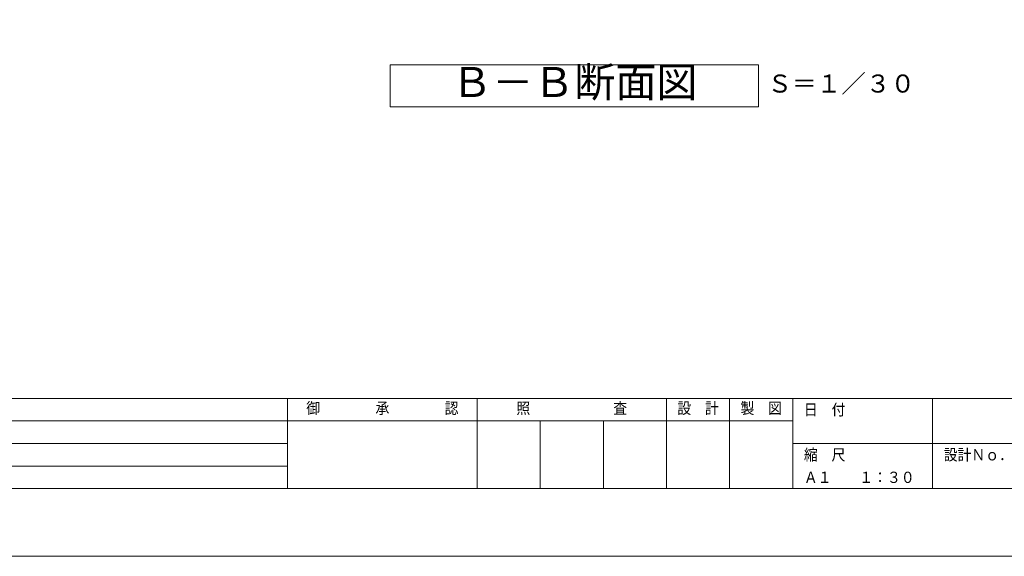
# Model space of a CAD drawing. Units: millimetres. Extents: x -960 to 24270, y -1898 to 16250.
# Drawn here: x 10773 to 17322, y -1570 to 1998 of the extents above; entities that cross this region are included whole.
import ezdxf
from ezdxf.enums import TextEntityAlignment as Align

# ---------------------------------------------------------------- set-up
doc = ezdxf.new("R2010")
doc.units = ezdxf.units.MM
doc.header["$LTSCALE"] = 40
doc.layers.get('Defpoints').update_dxf_attribs({"lineweight": 13})
for name, color, linetype, lineweight in [('TEXT', 7, 'Continuous', 13), ('図面枠', 7, 'Continuous', 13), ('文字', 2, 'Continuous', 13)]:
    doc.layers.add(name, color=color, linetype=linetype, lineweight=lineweight)
doc.styles.get("Standard").update_dxf_attribs({"font": 'txt.shx', "bigfont": 'extfont2.shx'})
doc.styles.add('ゴシック', font='msgothic.ttc', dxfattribs={"width": 0.9})

msp = doc.modelspace()

# ---------------------------------------------------------------- linework, layer by layer
at = {"layer": 'Defpoints', "ltscale": 50}
msp.add_lwpolyline([(-960, -1570), (24270, -1570), (24270, 16250), (-960, 16250)], close=True, dxfattribs=at)
at = {"layer": 'TEXT', "color": 7, "linetype": 'Continuous'}
for p, q in [((13237.4, 1697.5), (15687.4, 1697.5)), ((13237.4, 1417.5), (13237.4, 1697.5)), ((15687.4, 1697.5), (15687.4, 1417.5)), ((13237.4, 1417.5), (15687.4, 1417.5))]:
    msp.add_line(p, q, dxfattribs=at)
at = {"layer": '図面枠'}
for p, q in [((0, -520), (23745, -520)), ((12555, -520), (12555, -1120)), ((13815, -520), (13815, -1120)), ((15075, -520), (15075, -1120)), ((15495, -520), (15495, -1120)), ((15915, -520), (15915, -1120)), ((16845, -520), (16845, -1120)), ((180, -670), (15915, -670)), ((14235, -670), (14235, -1120)), ((14655, -670), (14655, -1120)), ((180, -820), (12555, -820)), ((15915, -820), (23745, -820)), ((180, -970), (12555, -970))]:
    msp.add_line(p, q, dxfattribs=at)
at = {"layer": '図面枠', "ltscale": 50}
msp.add_lwpolyline([(0, -1120), (23745, -1120), (23745, 15800), (0, 15800)], close=True, dxfattribs=at)

# ---------------------------------------------------------------- texts
at = {"layer": 'TEXT', "color": 7}
for s, height, p in [('Ｂ－Ｂ断面図', 200, (14462.4, 1557.5)), ('Ｓ＝１／３０', 120, (16237.3, 1557.5))]:
    msp.add_text(s, height=height, dxfattribs=at).set_placement(p, align=Align.MIDDLE)
at = {"layer": '文字', "linetype": 'Continuous', "style": 'ゴシック', "width": 0.9}
for s, p in [('御\u3000\u3000\u3000\u3000承\u3000\u3000\u3000\u3000認', (13185, -595)), ('照\u3000\u3000\u3000\u3000\u3000\u3000査', (14445, -595)), ('設\u3000計', (15285, -595)), ('製\u3000図', (15705, -595))]:
    msp.add_text(s, height=75, dxfattribs=at).set_placement(p, align=Align.MIDDLE)
for s, p in [('日\u3000付', (15988.8, -632.5)), ('縮\u3000尺', (15988.8, -932.5)), ('設計Ｎｏ．', (16918.8, -932.5)), ('Ａ１\u3000\u3000１：３０', (15988.8, -1082.5))]:
    msp.add_text(s, height=75, dxfattribs=at).set_placement(p)

doc.saveas('drawing.dxf')
